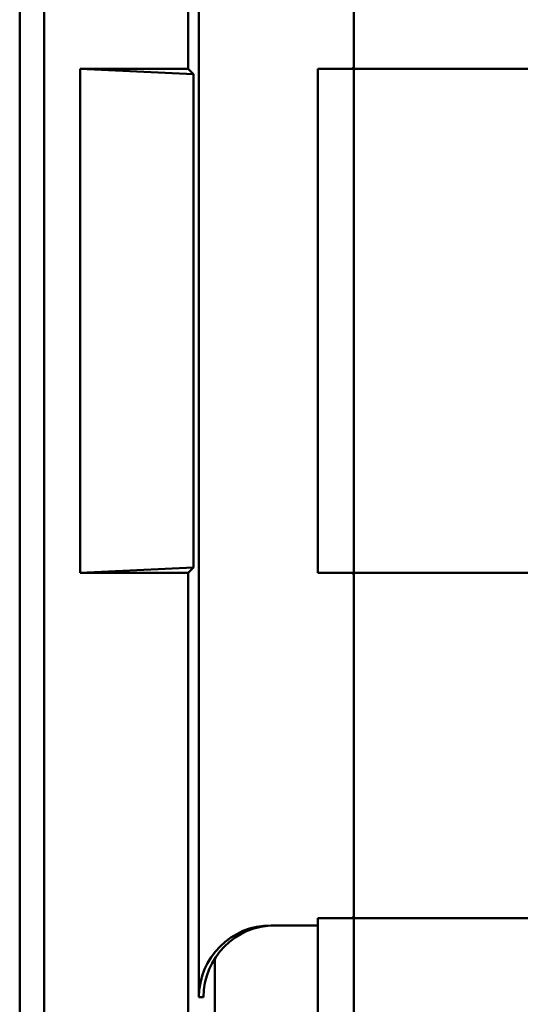
# Model space of a CAD drawing. Units: inches. Extents: x 4305 to 16410, y -12120 to -2432.
# Drawn here: x 4702 to 4737, y -3641 to -3573 of the extents above; entities that cross this region are included whole.
import ezdxf

# ---------------------------------------------------------------- set-up
doc = ezdxf.new("R2010")
doc.units = ezdxf.units.IN
doc.header["$MEASUREMENT"] = 0
doc.layers.add('AM_0', color=7, linetype='Continuous', lineweight=50)

# ---------------------------------------------------------------- blocks, each defined once
blk = doc.blocks.new('A$C567B58A8')
at = {"layer": 'AM_0'}
for p, q in [((260, 174.626), (260, 478.03)), ((261.702, 476.328), (261.702, 176.328)), ((271.702, 343.828), (271.702, 469.328)), ((272.439, 279.328), (272.439, 373.328)), ((283.202, 367.828), (283.202, 343.828)), ((264.202, 308.828), (264.202, 343.828)), ((264.202, 343.828), (271.702, 343.828)), ((264.202, 343.828), (272.058, 343.472)), ((271.702, 343.828), (272.058, 343.472)), ((272.058, 343.472), (272.058, 309.184)), ((280.702, 343.828), (283.202, 343.828)), ((280.702, 343.828), (280.702, 308.828)), ((283.074, 343.828), (283.202, 343.956)), ((283.202, 308.828), (283.202, 343.828)), ((308.202, 343.828), (283.202, 343.828)), ((283.202, 343.828), (308.202, 343.828)), ((272.058, 309.184), (264.202, 308.828)), ((271.702, 308.828), (264.202, 308.828)), ((272.058, 309.184), (271.702, 308.828)), ((271.702, 183.328), (271.702, 308.828)), ((283.202, 308.828), (280.702, 308.828)), ((283.074, 308.828), (283.202, 308.699)), ((283.202, 308.828), (308.202, 308.828)), ((308.202, 308.828), (283.202, 308.828)), ((283.202, 308.828), (283.202, 284.828)), ((280.702, 284.828), (283.202, 284.828)), ((280.702, 284.828), (280.702, 278.061)), ((283.202, 284.956), (283.074, 284.828)), ((283.202, 278.074), (283.202, 284.828)), ((308.202, 284.828), (283.202, 284.828)), ((283.202, 284.828), (308.202, 284.828)), ((277.452, 284.328), (280.702, 284.328)), ((272.439, 279.328), (272.755, 279.328))]:
    blk.add_line(p, q, dxfattribs=at)
for centre, major_axis, ratio, start_param, end_param in [((277.452, 279.328), (-5.013, 0), 0.997367, 4.712389, 6.283185), ((277.734, 279.328), (0, 5), 0.995745, 0, 1.570796)]:
    blk.add_ellipse(centre, major_axis=major_axis, ratio=ratio, start_param=start_param, end_param=end_param, dxfattribs=at)
blk.add_rational_spline([(273.557, 282.05), (273.554, 279.463), (273.551, 276.867)], [1.11815233744, 1.11713939172, 1.11601004362], degree=2, dxfattribs=at)

msp = doc.modelspace()

# ---------------------------------------------------------------- block references
at = {"color": 7}
msp.add_blockref('A$C567B58A8', (4442.388, -3920.054), dxfattribs=at)

doc.saveas('drawing.dxf')
